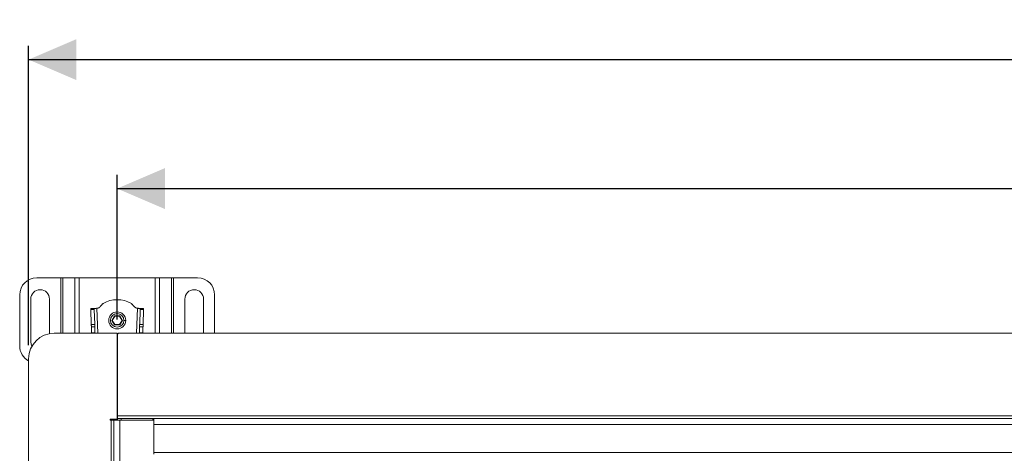
# Model space of a CAD drawing. Units: millimetres. Extents: x 257 to 2259, y 84 to 1531.
# Drawn here: x 324 to 902, y 1277 to 1531 of the extents above; entities that cross this region are included whole.
import ezdxf

# ---------------------------------------------------------------- set-up
doc = ezdxf.new("R2010")
doc.units = ezdxf.units.MM
doc.header["$LTSCALE"] = 8
doc.layers.add('MAßLINIE_MAßZEICHNUNGEN', color=7, linetype='Continuous')
doc.styles.add('SLDTEXTSTYLE0', font='TXT', dxfattribs={"width": 0.7})
doc.dimstyles.new('SLDDIMSTYLE0', dxfattribs={"dimtxt": 42.333333, "dimasz": 28, "dimexe": 0, "dimexo": 0.0625, "dimgap": 10.583333, "dimtad": 0, "dimdec": 0, "dimrnd": 1e-09, "dimzin": 12, "dimdsep": 46, "dimtxsty": 'SLDTEXTSTYLE0', "dimsah": 1, "dimcen": 0.09, "dimadec": 0, "dimazin": 3, "dimtfac": 1, "dimtdec": 0, "dimtofl": 0, "dimtmove": 0, "dimatfit": 3, "dimfxl": 0, "dimfrac": 2, "dimtolj": 1, "dimtzin": 12, "dimarcsym": 0})

# ---------------------------------------------------------------- blocks, each defined once
blk = doc.blocks.new('_D')
at = {"layer": 'MAßLINIE_MAßZEICHNUNGEN', "color": 7}
for p, q in [((328.91, 1340.14), (328.91, 1515.68)), ((1978.91, 1340.14), (1978.91, 1515.68)), ((328.91, 1507.68), (1112.78, 1507.68)), ((1978.91, 1507.68), (1233.74, 1507.68))]:
    blk.add_line(p, q, dxfattribs=at)
for points in [[(328.91, 1507.68), (356.91, 1495.68), (356.91, 1519.68)], [(1978.91, 1507.68), (1950.91, 1519.68), (1950.91, 1495.68)]]:
    blk.add_solid(points, dxfattribs=at)
at = {"layer": 'MAßLINIE_MAßZEICHNUNGEN', "color": 7, "insert": (1112.78, 1530.35), "char_height": 42.333, "attachment_point": 1, "style": 'SLDTEXTSTYLE0'}
blk.add_mtext('1650', dxfattribs=at)
blk = doc.blocks.new('_D_1')
at = {"layer": 'MAßLINIE_MAßZEICHNUNGEN', "color": 7}
for p, q in [((380.91, 1355.14), (380.91, 1440.02)), ((1926.91, 1355.14), (1926.91, 1440.02)), ((380.91, 1432.02), (1113.72, 1432.02)), ((1926.91, 1432.02), (1232.8, 1432.02))]:
    blk.add_line(p, q, dxfattribs=at)
for points in [[(380.91, 1432.02), (408.91, 1420.02), (408.91, 1444.02)], [(1926.91, 1432.02), (1898.91, 1444.02), (1898.91, 1420.02)]]:
    blk.add_solid(points, dxfattribs=at)
at = {"layer": 'MAßLINIE_MAßZEICHNUNGEN', "color": 7, "insert": (1113.72, 1454.68), "char_height": 42.333, "attachment_point": 1, "style": 'SLDTEXTSTYLE0'}
blk.add_mtext('1550', dxfattribs=at)

msp = doc.modelspace()

# ---------------------------------------------------------------- linework, layer by layer
at = {"color": 7, "linetype": 'Continuous', "lineweight": 18}
for p, q in [((333.66, 1379.68), (347.79, 1379.68)), ((348.92, 1379.68), (347.79, 1379.68)), ((347.79, 1347.14), (347.79, 1379.68)), ((348.92, 1379.68), (356.09, 1379.68)), ((348.92, 1379.68), (348.92, 1347.14)), ((358.64, 1379.68), (356.09, 1379.68)), ((356.09, 1347.14), (356.09, 1379.68)), ((358.64, 1379.68), (403.18, 1379.68)), ((358.64, 1379.68), (358.64, 1347.14)), ((405.73, 1379.68), (403.18, 1379.68)), ((403.18, 1347.14), (403.18, 1379.68)), ((405.73, 1379.68), (412.89, 1379.68)), ((405.73, 1379.68), (405.73, 1347.14)), ((414.02, 1379.68), (412.89, 1379.68)), ((412.89, 1347.14), (412.89, 1379.68)), ((414.02, 1379.68), (428.16, 1379.68)), ((414.02, 1379.68), (414.02, 1347.14)), ((323.66, 1339.68), (323.66, 1369.68)), ((330.16, 1342.18), (330.16, 1367.18)), ((341.16, 1367.18), (341.16, 1346.89)), ((420.66, 1347.14), (420.66, 1367.18)), ((431.66, 1367.18), (431.66, 1347.14)), ((438.16, 1369.68), (438.16, 1347.14)), ((367.38, 1361.71), (365.38, 1361.64)), ((365.4, 1361.06), (367.4, 1361.12)), ((365.4, 1361.06), (365.7, 1352.24)), ((367.7, 1352.3), (367.4, 1361.12)), ((368.98, 1361.76), (369.22, 1361.77)), ((368.98, 1361.76), (369.47, 1347.14)), ((392.35, 1347.14), (392.83, 1361.76)), ((392.59, 1361.77), (392.83, 1361.76)), ((394.41, 1361.12), (394.12, 1352.3)), ((394.41, 1361.12), (396.41, 1361.06)), ((396.43, 1361.64), (394.43, 1361.71)), ((396.12, 1352.24), (396.41, 1361.06)), ((379.35, 1357.38), (377.79, 1354.68)), ((377.79, 1354.68), (378.02, 1354.68)), ((377.79, 1354.68), (379.35, 1351.98)), ((378.02, 1354.68), (379.46, 1357.18)), ((379.46, 1352.18), (378.02, 1354.68)), ((379.35, 1357.38), (379.46, 1357.18)), ((382.47, 1357.38), (379.35, 1357.38)), ((379.46, 1357.18), (382.35, 1357.18)), ((382.47, 1357.38), (382.35, 1357.18)), ((382.35, 1357.18), (383.79, 1354.68)), ((383.79, 1354.68), (382.35, 1352.18)), ((384.03, 1354.68), (382.47, 1357.38)), ((382.47, 1351.98), (384.03, 1354.68)), ((383.79, 1354.68), (384.03, 1354.68)), ((385.91, 1354.68), (384.91, 1354.68)), ((365.7, 1352.24), (367.7, 1352.3)), ((365.74, 1350.82), (367.74, 1350.89)), ((365.74, 1350.82), (365.86, 1347.43)), ((365.86, 1347.43), (367.86, 1347.43)), ((365.87, 1347.14), (365.86, 1347.43)), ((367.86, 1347.43), (367.74, 1350.89)), ((367.86, 1347.43), (367.87, 1347.14)), ((379.35, 1351.98), (379.46, 1352.18)), ((379.35, 1351.98), (382.47, 1351.98)), ((382.35, 1352.18), (379.46, 1352.18)), ((382.47, 1351.98), (382.35, 1352.18)), ((393.95, 1347.14), (393.96, 1347.43)), ((394.07, 1350.89), (393.96, 1347.43)), ((393.96, 1347.43), (395.96, 1347.43)), ((396.07, 1350.82), (394.07, 1350.89)), ((396.12, 1352.24), (394.12, 1352.3)), ((395.96, 1347.43), (395.95, 1347.14)), ((395.96, 1347.43), (396.07, 1350.82)), ((380.91, 1347.14), (343.91, 1347.14)), ((380.91, 1296.64), (380.91, 1347.14)), ((381.11, 1346.64), (381.61, 1347.14)), ((381.11, 1346.64), (381.11, 1298.74)), ((1153.91, 1347.14), (381.61, 1347.14)), ((328.91, 1332.14), (328.91, 862.14)), ((380.91, 1313.16), (381.11, 1313.16)), ((376.81, 1296.14), (376.81, 1296.64)), ((376.81, 1296.64), (380.91, 1296.64)), ((377.31, 1296.14), (376.81, 1296.14)), ((377.31, 898.14), (377.31, 1296.14)), ((378.91, 1296.14), (377.31, 1296.14)), ((378.91, 1296.14), (382.51, 1296.14)), ((378.91, 898.14), (378.91, 1296.14)), ((381.11, 1298.74), (1153.91, 1298.74)), ((381.11, 1298.74), (381.11, 1297.14)), ((381.11, 1297.14), (381.11, 1296.14)), ((383.31, 1297.14), (381.11, 1297.14)), ((382.51, 1296.14), (382.51, 898.14)), ((382.51, 1296.14), (402.41, 1296.14)), ((383.31, 1297.14), (401.91, 1297.14)), ((383.31, 1296.14), (383.31, 1297.14)), ((401.91, 1297.14), (401.91, 1296.14)), ((402.41, 1297.14), (401.91, 1297.14)), ((402.41, 1296.86), (402.41, 1297.14)), ((1153.91, 1297.14), (402.41, 1297.14)), ((402.41, 1296.14), (402.41, 1296.86)), ((402.41, 1296.14), (402.41, 1276.14)), ((402.41, 1293.54), (1153.91, 1293.54)), ((402.41, 1277.24), (402.41, 1293.54)), ((1153.91, 1277.24), (402.41, 1277.24))]:
    msp.add_line(p, q, dxfattribs=at)
at = {"color": 7, "linetype": 'Continuous', "lineweight": 18, "flags": 128}
for points in [[(365.38, 1361.64), (365.38, 1361.63), (365.39, 1361.6), (365.39, 1361.56), (365.39, 1361.49), (365.39, 1361.41), (365.4, 1361.31), (365.4, 1361.19), (365.4, 1361.06)], [(368.98, 1361.76), (368.67, 1361.75), (368.37, 1361.74), (368.09, 1361.73), (367.85, 1361.72), (367.65, 1361.72), (367.5, 1361.71), (367.41, 1361.71), (367.38, 1361.71)], [(367.4, 1361.12), (367.4, 1361.25), (367.39, 1361.37), (367.39, 1361.47), (367.39, 1361.56), (367.39, 1361.62), (367.38, 1361.67), (367.38, 1361.7), (367.38, 1361.71)], [(394.43, 1361.71), (394.4, 1361.71), (394.31, 1361.71), (394.16, 1361.72), (393.96, 1361.72), (393.72, 1361.73), (393.44, 1361.74), (393.14, 1361.75), (392.83, 1361.76)], [(394.43, 1361.71), (394.43, 1361.7), (394.43, 1361.67), (394.43, 1361.62), (394.43, 1361.56), (394.42, 1361.47), (394.42, 1361.37), (394.42, 1361.25), (394.41, 1361.12)], [(396.41, 1361.06), (396.42, 1361.19), (396.42, 1361.31), (396.42, 1361.41), (396.43, 1361.49), (396.43, 1361.56), (396.43, 1361.6), (396.43, 1361.63), (396.43, 1361.64)], [(365.7, 1352.24), (365.7, 1352.09), (365.71, 1351.93), (365.71, 1351.77), (365.72, 1351.59), (365.73, 1351.4), (365.73, 1351.21), (365.74, 1351.02), (365.74, 1350.82)], [(367.74, 1350.89), (367.74, 1351.09), (367.73, 1351.28), (367.72, 1351.47), (367.72, 1351.66), (367.71, 1351.83), (367.71, 1352), (367.7, 1352.16), (367.7, 1352.3)], [(394.12, 1352.3), (394.11, 1352.16), (394.11, 1352), (394.1, 1351.83), (394.1, 1351.66), (394.09, 1351.47), (394.08, 1351.28), (394.08, 1351.09), (394.07, 1350.89)], [(396.07, 1350.82), (396.08, 1351.02), (396.08, 1351.21), (396.09, 1351.4), (396.1, 1351.59), (396.1, 1351.77), (396.11, 1351.93), (396.11, 1352.09), (396.12, 1352.24)], [(330.84, 1339.52), (330.34, 1340.76), (330.16, 1342.18)]]:
    msp.add_lwpolyline(points, dxfattribs=at)
at = {"color": 7, "linetype": 'Continuous', "lineweight": 18}
for radius in [5, 4]:
    msp.add_circle((380.91, 1354.68), radius, dxfattribs=at)
for centre, radius, start, end in [((333.66, 1369.68), 10, 90, 180), ((428.16, 1369.68), 10, 0, 90), ((335.66, 1367.18), 5.5, 0, 180), ((426.16, 1367.18), 5.5, 0, 180), ((380.91, 1350.49), 16.34, 59.39075, 120.60925), ((343.91, 1332.14), 15, 90, 180), ((333.66, 1339.68), 10, 180, 241.65614)]:
    msp.add_arc(centre, radius, start, end, dxfattribs=at)
for points, knots in [([(369.22, 1361.77), (369.51, 1361.84), (370.14, 1362), (371.03, 1362.86), (371.63, 1363.54), (372, 1363.96)], [0, 0, 0, 0, 0.24779, 0.527842, 1, 1, 1, 1]), ([(372, 1363.96), (372.11, 1364.07), (372.3, 1364.28), (372.5, 1364.47), (372.59, 1364.56)], [0, 0, 0, 0, 0.57063, 1, 1, 1, 1]), ([(389.23, 1364.56), (389.34, 1364.45), (389.54, 1364.25), (389.73, 1364.05), (389.81, 1363.96)], [0, 0, 0, 0, 0.549254, 1, 1, 1, 1]), ([(389.81, 1363.96), (390.28, 1363.42), (390.92, 1362.69), (391.88, 1361.92), (392.37, 1361.82), (392.59, 1361.77)], [0, 0, 0, 0, 0.593405, 0.808118, 1, 1, 1, 1])]:
    msp.add_open_spline(points, degree=3, knots=knots, dxfattribs=at)

# ---------------------------------------------------------------- dimensions: what is measured, and where the dimension line sits
at = {"layer": 'MAßLINIE_MAßZEICHNUNGEN', "color": 7}
for base, p1, p2, picture, middle in [((1978.91, 1507.68), (328.91, 1332.14), (1978.91, 1332.14), '_D', (1173.26, 1507.68)), ((1926.91, 1432.02), (380.91, 1347.14), (1926.91, 1347.14), '_D_1', (1173.26, 1432.02))]:
    dim = msp.add_linear_dim(base=base, p1=p1, p2=p2, dimstyle='SLDDIMSTYLE0', dxfattribs=at)
    dim.commit()
    dim.dimension.update_dxf_attribs({"geometry": picture, "text_midpoint": middle, "dimtype": 160})

doc.saveas('drawing.dxf')
